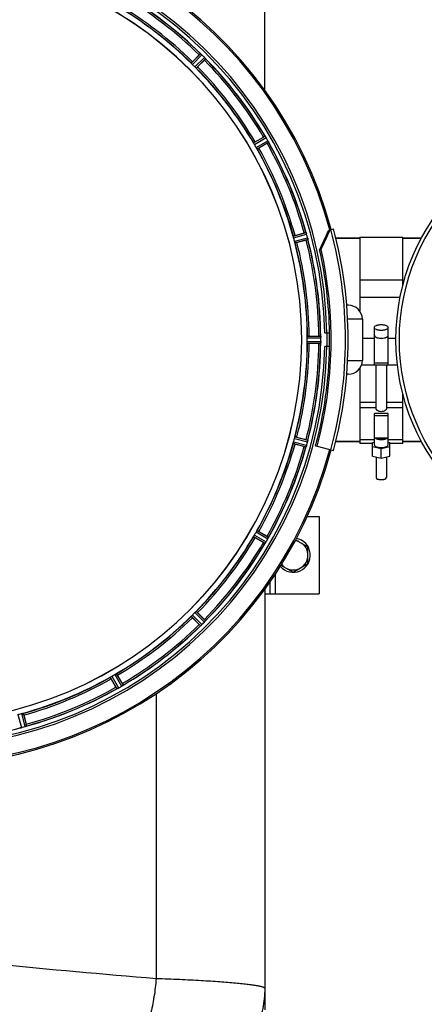
# Model space of a CAD drawing. Units: millimetres. Extents: x -2236 to 3538, y -273 to 3422.
# Drawn here: x 1164 to 1399, y 161 to 732 of the extents above; entities that cross this region are included whole.
import ezdxf

# ---------------------------------------------------------------- set-up
doc = ezdxf.new("R2010")
doc.units = ezdxf.units.MM
doc.header["$LTSCALE"] = 46.255
doc.header["$PDMODE"] = 3
doc.header["$PDSIZE"] = 0.3125
doc.layers.get('0').update_dxf_attribs({"linetype": 'CONTINUOUS'})
doc.layers.get('Defpoints').update_dxf_attribs({"linetype": 'CONTINUOUS'})
doc.layers.add('AM_5', color=3, linetype='CONTINUOUS', lineweight=25)
for name, color, linetype in [('BEZUGSACHSEN', 7, 'CONTINUOUS'), ('FASEN', 7, 'CONTINUOUS'), ('RUNDUNGEN', 7, 'CONTINUOUS')]:
    doc.layers.add(name, color=color, linetype=linetype)
doc.styles.get("Standard").update_dxf_attribs({"font": 'txt', "width": 0.7})
doc.dimstyles.new('AM_DIN$0', dxfattribs={"dimtxt": 3.5, "dimasz": 2.5, "dimexe": 1, "dimexo": 1, "dimgap": 1.5, "dimtad": 1, "dimdsep": 46, "dimtxsty": 'STANDARD', "dimcen": 0, "dimclrd": 256, "dimclre": 256, "dimclrt": 2, "dimadec": 0, "dimazin": 2, "dimtp": 0.1, "dimtm": 0.1, "dimtfac": 0.71, "dimtdec": 3, "dimtmove": 0, "dimatfit": 3, "dimfxl": 1, "dimlwd": -1, "dimlwe": -1, "dimarcsym": 0})

# ---------------------------------------------------------------- blocks, each defined once
blk = doc.blocks.new('*D12')
at = {"layer": 'AM_5', "ltscale": 10, "transparency": 16777216}
for p, q in [((1085.2, 1026.15), (2217.5, 1026.15)), ((2216.5, 96.15), (2216.5, 996.15)), ((1085.2, 66.15), (2217.5, 66.15))]:
    blk.add_line(p, q, dxfattribs=at)
for points in [[(2211.5, 996.15), (2221.5, 996.15), (2216.5, 1026.15)], [(2211.5, 96.15), (2221.5, 96.15), (2216.5, 66.15)]]:
    blk.add_solid(points, dxfattribs=at)
at = {"layer": 'Defpoints', "color": 0, "ltscale": 10, "transparency": 16777216}
for p in [(1084.2, 1026.15), (2216.5, 1026.15), (1084.2, 66.15)]:
    blk.add_point(p, dxfattribs=at)
at = {"layer": 'AM_5', "color": 2, "ltscale": 10, "transparency": 16777216, "insert": (2184, 540.74), "char_height": 35, "attachment_point": 5, "rotation": 90}
blk.add_mtext('960', dxfattribs=at)

msp = doc.modelspace()

# ---------------------------------------------------------------- linework, layer by layer
at = {"color": 9, "linetype": 'Continuous'}
for p, q in [((1263.796, 706.593), (1269.217, 712.066)), ((1264.463, 705.845), (1269.977, 711.412)), ((1265.895, 704.413), (1271.462, 709.927)), ((1266.642, 703.746), (1272.116, 709.167)), ((1299.952, 660.336), (1306.605, 664.22)), ((1300.403, 659.441), (1307.17, 663.392)), ((1301.415, 657.688), (1308.22, 661.573)), ((1301.965, 656.85), (1308.655, 660.67)), ((1322.904, 606.298), (1330.336, 608.328)), ((1323.108, 605.317), (1330.667, 607.382)), ((1323.632, 603.361), (1331.21, 605.353)), ((1323.946, 602.41), (1331.397, 604.368)), ((1331.031, 547.161), (1338.867, 547.199)), ((1331.031, 545.136), (1338.867, 545.098)), ((1331.088, 548.161), (1338.792, 548.198)), ((1331.088, 544.135), (1338.792, 544.098)), ((1362.963, 547.117), (1369.913, 547.117)), ((1377.913, 547.117), (1382.451, 547.117)), ((1361.413, 509.922), (1370.913, 509.922)), ((1376.913, 509.922), (1386.413, 509.922)), ((1361.413, 506.774), (1370.913, 506.774)), ((1376.913, 506.774), (1386.413, 506.774)), ((1322.904, 485.998), (1330.336, 483.968)), ((1323.108, 486.979), (1330.667, 484.914)), ((1323.632, 488.935), (1331.21, 486.944)), ((1323.946, 489.886), (1331.397, 487.929)), ((1301.415, 434.609), (1308.22, 430.724)), ((1301.965, 435.446), (1308.655, 431.627)), ((1299.952, 431.96), (1306.605, 428.076)), ((1300.403, 432.855), (1307.17, 428.904)), ((1312.413, 410.094), (1312.413, 398.648)), ((1266.642, 388.55), (1272.116, 383.129)), ((1263.796, 385.704), (1269.217, 380.23)), ((1264.463, 386.452), (1269.977, 380.884)), ((1265.895, 387.883), (1271.462, 382.369)), ((1216.9, 350.381), (1220.719, 343.691)), ((1217.738, 350.931), (1221.623, 344.126)), ((1219.491, 351.944), (1223.442, 345.176)), ((1220.386, 352.394), (1224.27, 345.741)), ((1163.411, 328.714), (1165.402, 321.136)), ((1165.367, 329.238), (1167.432, 321.679)), ((1166.348, 329.442), (1168.378, 322.01))]:
    msp.add_line(p, q, dxfattribs=at)
at = {"color": 7, "linetype": 'Continuous'}
for p, q in [((1264.502, 707.443), (1268.432, 711.373)), ((1271.423, 708.382), (1267.493, 704.452)), ((1300.854, 660.975), (1305.667, 663.754)), ((1307.782, 660.091), (1302.969, 657.312)), ((1323.94, 606.682), (1329.309, 608.12)), ((1361.413, 605.648), (1386.413, 605.648)), ((1361.413, 605.648), (1361.413, 562.877)), ((1386.413, 577.266), (1386.413, 605.648)), ((1330.404, 604.034), (1325.035, 602.596)), ((1347.646, 605.148), (1361.413, 605.148)), ((1386.413, 605.148), (1397.298, 605.148)), ((1361.413, 580.85), (1386.413, 580.85)), ((1384.947, 570.702), (1361.413, 570.702)), ((1362.963, 558.148), (1362.963, 534.148)), ((1341.164, 550.148), (1343.97, 550.148)), ((1369.913, 531.519), (1369.913, 553.246)), ((1377.913, 531.519), (1377.913, 553.246)), ((1332.188, 548.263), (1337.746, 548.263)), ((1337.746, 544.033), (1332.188, 544.033)), ((1338.867, 545.098), (1338.868, 545.448)), ((1343.97, 542.148), (1341.164, 542.148)), ((1362.514, 531.511), (1369.913, 531.511)), ((1377.913, 532.557), (1369.913, 532.557)), ((1369.913, 531.519), (1377.913, 531.519)), ((1370.913, 506.118), (1370.913, 531.511)), ((1376.913, 531.511), (1376.913, 506.118)), ((1377.913, 531.511), (1383.37, 531.511)), ((1361.413, 529.42), (1361.413, 485.878)), ((1386.413, 485.878), (1386.413, 515.008)), ((1377.913, 503.301), (1369.913, 503.301)), ((1369.913, 485.273), (1369.913, 503.301)), ((1377.913, 485.273), (1377.913, 503.301)), ((1369.913, 502.263), (1377.913, 502.263)), ((1329.309, 484.176), (1323.94, 485.615)), ((1325.035, 489.701), (1330.404, 488.262)), ((1347.646, 487.148), (1361.413, 487.148)), ((1369.913, 488.008), (1361.413, 488.008)), ((1368.913, 485.878), (1361.413, 485.878)), ((1368.913, 486.493), (1369.913, 486.737)), ((1368.913, 478.615), (1368.913, 486.493)), ((1377.913, 489.008), (1369.913, 489.008)), ((1386.413, 488.008), (1377.913, 488.008)), ((1377.913, 486.737), (1378.913, 486.493)), ((1378.913, 478.615), (1378.913, 486.493)), ((1386.413, 485.878), (1378.913, 485.878)), ((1386.413, 487.148), (1397.298, 487.148)), ((1335.901, 484.599), (1336.761, 484.369)), ((1373.913, 482.833), (1368.913, 484.053)), ((1378.913, 484.053), (1373.913, 482.833)), ((1373.913, 477.395), (1373.913, 482.833)), ((1368.913, 478.615), (1373.913, 477.395)), ((1370.913, 478.127), (1370.913, 466.241)), ((1373.913, 477.395), (1378.913, 478.615)), ((1376.913, 478.127), (1376.913, 466.241)), ((1330.976, 443.648), (1337.913, 443.648)), ((1337.913, 443.648), (1337.913, 398.648)), ((1302.969, 434.985), (1307.782, 432.206)), ((1305.667, 428.542), (1300.854, 431.321)), ((1324.324, 430.149), (1331.413, 426.056)), ((1331.413, 416.241), (1331.413, 426.056)), ((1315.825, 415.426), (1322.913, 411.333)), ((1322.913, 411.333), (1331.413, 416.241)), ((1309.413, 405.651), (1309.413, 398.648)), ((1306.413, 398.648), (1337.913, 398.648)), ((1268.432, 380.923), (1264.502, 384.853)), ((1267.493, 387.845), (1271.423, 383.914)), ((1220.14, 344.564), (1217.361, 349.377)), ((1221.025, 351.492), (1223.804, 346.679)), ((1166.731, 328.406), (1168.17, 323.037))]:
    msp.add_line(p, q, dxfattribs=at)
msp.add_circle((1507.413, 546.148), 125, dxfattribs=at)
at = {"color": 9, "linetype": 'Continuous'}
msp.add_circle((1507.413, 546.148), 123, dxfattribs=at)
at = {"color": 7, "linetype": 'Continuous'}
for centre, radius, start, end in [((1106.198, 546.148), 247.056, 15, 345), ((1106.198, 546.148), 236.237, 0.97018, 359.02982), ((1106.198, 546.148), 235, 0.97529, 90), ((1106.198, 546.148), 221.635, 270, 89.97567), ((1106.198, 546.148), 221.628, 270, 90), ((1106.198, 546.148), 232.558, 45.51242, 59.48746), ((1106.198, 546.148), 225, 45.52969, 59.47031), ((1285.921, 693.91), 24.715, 133.88554, 135.04368), ((1274.993, 718.345), 8.51, 229.00827, 229.52619), ((1264.05, 705.3), 8.515, 48.18881, 48.95845), ((1262.508, 703.563), 10.838, 48.2316, 48.83679), ((1265.114, 706.492), 6.918, 47.47237, 48.17553), ((1265.361, 706.758), 6.555, 47.04738, 48.22747), ((1265.09, 706.468), 6.952, 46.55208, 47.4639), ((1264.699, 706.063), 7.515, 45.38665, 46.96703), ((1265.108, 706.486), 6.926, 45.33992, 46.55941), ((1102.672, 542.622), 237.657, 44.9156, 45.25324), ((1102.633, 542.583), 237.712, 44.74677, 44.91556), ((1253.96, 725.871), 24.715, 314.95632, 316.11446), ((1265.676, 704.226), 8.123, 43.69485, 44.57585), ((1266.55, 705.072), 6.906, 42.49176, 44.66744), ((1266.853, 705.348), 6.497, 42.49623, 43.70528), ((1266.163, 704.727), 7.426, 41.48605, 42.43554), ((1266.319, 704.862), 7.219, 41.4988, 42.47797), ((1277.858, 714.479), 7.801, 220.5312, 221.00507), ((1106.198, 546.148), 232.558, 30.51254, 44.48758), ((1109.224, 549.174), 220.556, 44.737, 45.263), ((1106.198, 546.148), 225, 30.52969, 44.47031), ((1318.041, 642.359), 24.715, 118.88554, 120.04368), ((1313.977, 668.904), 8.713, 214.00813, 214.53457), ((1297.964, 657.77), 10.79, 33.22065, 33.83836), ((1299.877, 659.033), 8.498, 33.16935, 33.9533), ((1301.201, 659.9), 6.915, 32.48231, 33.15502), ((1301.527, 660.104), 6.53, 32.01063, 33.21436), ((1301.165, 659.878), 6.957, 31.55029, 32.4742), ((1301.175, 659.891), 6.942, 31.08641, 31.96574), ((1301.184, 659.889), 6.936, 30.33968, 31.55771), ((1299.979, 659.169), 8.339, 30.42696, 31.09239), ((1101.937, 543.688), 237.591, 29.91555, 30.25329), ((1109.928, 548.302), 220.528, 29.73697, 30.26303), ((1294.002, 683.959), 27.561, 299.99829, 300.55276), ((1101.796, 543.607), 237.754, 29.74679, 29.91554), ((1301.156, 657.564), 8.123, 28.69484, 29.57585), ((1302.212, 658.15), 6.915, 27.46219, 29.66786), ((1302.593, 658.349), 6.485, 27.46008, 28.70568), ((1301.617, 657.851), 7.58, 26.44371, 27.39691), ((1301.872, 657.976), 7.297, 26.45441, 27.44627), ((1315.585, 664.319), 7.811, 205.53768, 206.01066), ((1106.198, 546.148), 232.558, 15.51248, 29.48758), ((1106.198, 546.148), 225, 15.53208, 29.47036), ((1335.724, 584.252), 24.715, 103.88554, 105.04368), ((1324.003, 605.565), 6.907, 16.55136, 17.7187), ((1323.979, 605.557), 6.932, 15.34263, 16.56139), ((1103.296, 545.373), 235.675, 14.91418, 15.25466), ((1097.491, 543.828), 241.681, 14.74816, 14.91417), ((1110.36, 547.263), 220.526, 14.73697, 15.26303), ((1106.198, 546.148), 225, 0.53437, 14.47267), ((1323.271, 630.656), 27.561, 284.99829, 285.55276), ((1324.556, 603.621), 6.876, 13.51913, 14.66942), ((1323.374, 603.315), 8.098, 13.66883, 14.57655), ((1324.671, 603.635), 6.761, 11.6184, 13.63121), ((1106.198, 546.148), 232.558, 0.51703, 14.48989), ((1106.198, 546.148), 237.794, 359.03616, 0.96384), ((1106.198, 546.148), 225, 345.52733, 359.46563), ((1112.632, 546.148), 218.401, 359.73441, 0.26559), ((1106.198, 546.148), 232.558, 345.51011, 359.48297), ((1337.765, 523.548), 24.715, 88.88554, 90.04368), ((1337.765, 568.748), 24.715, 269.95632, 271.11446), ((1335.811, 547.751), 3.022, 3.96292, 5.30279), ((1334.579, 544.629), 4.257, 355.12783, 356.06559), ((1347.732, 543.699), 8.928, 175.48442, 176.00918), ((1332.098, 545.131), 6.769, 356.61977, 358.65782), ((1331.853, 547.169), 7.014, 1.54128, 2.70065), ((1331.818, 547.167), 7.049, 0.34197, 1.5511), ((1330.748, 545.158), 8.119, 358.69325, 359.57573), ((1102.378, 546.148), 236.491, 359.8303, 0.25444), ((1373.917, 550.904), 3.953, 255.81782, 263.8108), ((1373.913, 550.894), 3.943, 263.8545, 276.01705), ((1373.909, 550.905), 3.954, 276.06185, 284.16013), ((1106.198, 546.148), 235, 270, 359.02471), ((1106.198, 546.148), 237.806, 345, 359.03621), ((1106.198, 546.148), 225, 330.52969, 344.47031), ((1110.36, 545.033), 220.526, 344.73697, 345.26303), ((1323.271, 461.64), 27.561, 74.44724, 75.00171), ((1105.154, 546.416), 233.749, 344.74534, 344.91699), ((1101.405, 547.432), 237.632, 344.91558, 345.08442), ((1097.491, 548.469), 241.681, 345.08583, 345.25184), ((1324.492, 488.691), 6.942, 345.33758, 346.74562), ((1323.602, 488.924), 7.862, 345.40862, 346.5814), ((1324.163, 488.765), 7.279, 346.77859, 348.77006), ((1106.198, 546.148), 232.558, 330.51242, 344.48513), ((1335.724, 508.044), 24.715, 254.95632, 256.11446), ((1338.355, 481.45), 8.384, 160.48193, 160.99266), ((1324.137, 486.699), 6.769, 341.61978, 343.65783), ((1322.84, 487.074), 8.119, 343.69326, 344.57573), ((1109.928, 543.995), 220.528, 329.73697, 330.26303), ((1106.198, 546.148), 225, 315.52969, 329.47031), ((1318.041, 449.937), 24.715, 239.95632, 241.11446), ((1300.737, 432.702), 7.471, 326.47763, 327.41834), ((1300.929, 432.572), 7.239, 326.49533, 327.46876), ((1301.201, 432.396), 6.915, 327.48292, 329.66783), ((1301.559, 432.169), 6.491, 327.47909, 328.7055), ((1300.165, 433.018), 8.123, 328.69484, 329.57585), ((1101.973, 548.587), 237.549, 329.74671, 329.91561), ((1101.849, 548.659), 237.693, 329.91562, 330.25322), ((1294.002, 408.337), 27.561, 59.44724, 60.00171), ((1302.193, 434.156), 6.936, 330.33982, 331.55765), ((1300.88, 434.888), 8.44, 330.42948, 330.99323), ((1302.089, 434.22), 7.058, 330.98236, 331.92661), ((1302.196, 434.155), 6.933, 331.55132, 333.1098), ((1302.598, 433.942), 6.478, 331.97047, 333.17357), ((1299.043, 435.738), 10.461, 333.18286, 333.81993), ((1300.888, 434.814), 8.397, 333.13099, 333.92369), ((1316.101, 427.727), 8.385, 154.00007, 154.50984), ((1322.913, 421.148), 9.9, 220.48369, 79.62082), ((1322.913, 421.148), 8.565, 67.06081, 82.35025), ((1106.198, 546.148), 232.558, 315.51242, 329.48746), ((1313.252, 423.884), 7.837, 145.53323, 146.00831), ((1322.913, 421.148), 8.565, 7.06081, 52.93919), ((1322.913, 421.148), 8.565, 307.06081, 352.93919), ((1322.913, 421.148), 8.565, 217.69042, 232.93919), ((1322.913, 421.148), 8.565, 247.06081, 292.93919), ((1106.198, 546.148), 225, 300.52969, 314.47031), ((1109.224, 543.122), 220.556, 314.737, 315.263), ((1253.96, 366.425), 24.715, 43.88554, 45.04368), ((1278.395, 377.354), 8.51, 139.00827, 139.52619), ((1106.198, 546.148), 232.558, 300.51254, 314.48758), ((1285.921, 398.386), 24.715, 224.95632, 226.11446), ((1274.529, 374.488), 7.801, 130.5312, 131.00507), ((1264.912, 386.027), 7.219, 311.4988, 312.47797), ((1264.777, 386.184), 7.426, 311.48605, 312.43554), ((1265.122, 385.796), 6.906, 312.49176, 314.66744), ((1265.398, 385.494), 6.497, 312.49623, 313.70528), ((1264.276, 386.67), 8.123, 313.69485, 314.57585), ((1102.633, 549.713), 237.712, 314.74677, 314.91556), ((1102.672, 549.674), 237.657, 314.9156, 315.25324), ((1266.113, 387.647), 7.515, 315.38665, 316.96703), ((1266.536, 387.238), 6.926, 315.33992, 316.55941), ((1266.518, 387.256), 6.952, 316.55208, 317.4639), ((1266.808, 386.986), 6.555, 317.04738, 318.22747), ((1266.542, 387.232), 6.918, 317.47237, 318.17553), ((1265.35, 388.296), 8.515, 318.18881, 318.95845), ((1263.613, 389.838), 10.838, 318.2316, 318.83679), ((1106.198, 546.148), 225, 285.53208, 299.47036), ((1108.352, 542.418), 220.528, 299.73697, 300.26303), ((1106.198, 546.148), 232.558, 285.51248, 299.48758), ((1244.009, 358.344), 27.561, 209.99829, 210.55276), ((1224.369, 336.761), 7.811, 115.53768, 116.01066), ((1217.901, 350.729), 7.58, 296.44371, 297.39691), ((1218.026, 350.474), 7.297, 296.45441, 297.44627), ((1218.2, 350.134), 6.915, 297.46219, 299.66786), ((1218.399, 349.754), 6.485, 297.46008, 298.70568), ((1217.613, 351.19), 8.123, 298.69484, 299.57585), ((1103.657, 550.551), 237.754, 299.74679, 299.91554), ((1103.738, 550.409), 237.591, 299.91555, 300.25329), ((1219.939, 351.163), 6.936, 300.33968, 301.55771), ((1219.219, 352.367), 8.339, 300.42696, 301.09239), ((1219.941, 351.171), 6.942, 301.08641, 301.96574), ((1219.928, 351.181), 6.957, 301.55029, 302.4742), ((1220.154, 350.819), 6.53, 302.01063, 303.21436), ((1219.95, 351.145), 6.915, 302.48231, 303.15502), ((1217.82, 354.382), 10.79, 303.22065, 303.83836), ((1219.083, 352.469), 8.498, 303.16935, 303.9533), ((1202.409, 334.305), 24.715, 28.88554, 30.04368), ((1228.954, 338.369), 8.713, 124.00813, 124.53457), ((1107.313, 541.986), 220.526, 284.73697, 285.26303), ((1163.685, 327.675), 6.761, 281.6184, 283.63121), ((1163.671, 327.79), 6.876, 283.51913, 284.66942), ((1163.365, 328.973), 8.098, 283.66883, 284.57655), ((1103.877, 554.855), 241.681, 284.74816, 284.91417), ((1105.423, 549.051), 235.675, 284.91418, 285.25466), ((1165.607, 328.367), 6.932, 285.34263, 286.56139), ((1165.615, 328.343), 6.907, 286.55136, 287.7187), ((1144.302, 316.622), 24.715, 13.88554, 15.04368)]:
    msp.add_arc(centre, radius, start, end, dxfattribs=at)
at = {"color": 9, "linetype": 'Continuous'}
for radius, start, end in [(246.237, 15, 345), (231.557, 45.52333, 59.47667), (232.635, 45.44604, 59.55384), (224.863, 45.43691, 59.56298), (226, 45.5362, 59.4638), (231.557, 30.52333, 44.47667), (232.635, 30.44616, 44.55396), (224.863, 30.43702, 44.56309), (226, 30.5362, 44.4638), (224.863, 15.43936, 29.5631), (226, 15.5362, 29.4638), (231.557, 15.52333, 29.47667), (232.635, 15.44849, 29.55397), (224.863, 0.44096, 14.56541), (226, 0.5362, 14.4638), (231.557, 0.52333, 14.47667), (232.635, 0.45016, 14.55628), (236.408, 359.04014, 0.96752), (224.863, 345.43459, 359.55904), (226, 345.5362, 359.4638), (231.557, 345.52333, 359.47667), (232.635, 345.44372, 359.54984), (224.863, 330.4369, 344.56064), (226, 330.5362, 344.4638), (231.557, 330.52333, 344.47667), (232.635, 330.44603, 344.55151), (224.863, 315.43691, 329.56298), (226, 315.5362, 329.4638), (231.557, 315.52333, 329.47667), (232.635, 315.44604, 329.55384), (224.863, 300.43702, 314.56309), (226, 300.5362, 314.4638), (231.557, 300.52333, 314.47667), (232.635, 300.44616, 314.55396), (224.863, 285.43936, 299.5631), (226, 285.5362, 299.4638), (232.635, 285.44849, 299.55397), (231.557, 285.52333, 299.47667), (232.635, 270.45016, 284.55628)]:
    msp.add_arc((1106.198, 546.148), radius, start, end, dxfattribs=at)
at = {"color": 7, "linetype": 'Continuous'}
for points, knots in [([(1269.217, 712.066), (1269.24, 712.071), (1269.305, 711.997), (1269.367, 711.96), (1269.41, 711.922)], [0, 0, 0, 0, 0.2877045, 1, 1, 1, 1]), ([(1271.928, 709.41), (1271.913, 709.428), (1271.846, 709.508), (1271.778, 709.586), (1271.725, 709.646)], [0, 0, 0, 0, 0.2257908, 1, 1, 1, 1]), ([(1271.726, 709.645), (1271.744, 709.624), (1271.813, 709.546), (1271.88, 709.467), (1271.929, 709.409)], [0, 0, 0, 0, 0.2719584, 1, 1, 1, 1]), ([(1271.972, 709.36), (1271.99, 709.339), (1272.039, 709.28), (1272.093, 709.223), (1272.113, 709.179)], [0, 0, 0, 0, 0.3616048, 1, 1, 1, 1]), ([(1272.113, 709.179), (1272.114, 709.176), (1272.116, 709.173), (1272.117, 709.169), (1272.116, 709.167)], [0, 0, 0, 0, 0.612881, 1, 1, 1, 1]), ([(1263.988, 706.353), (1263.938, 706.407), (1263.871, 706.477), (1263.816, 706.557), (1263.794, 706.584), (1263.796, 706.593)], [0, 0, 0, 0, 0.7138327, 0.9128366, 1, 1, 1, 1]), ([(1264.502, 707.443), (1264.412, 707.353), (1264.247, 707.185), (1264.052, 706.984), (1263.934, 706.853), (1263.866, 706.782), (1263.843, 706.743), (1263.815, 706.716), (1263.819, 706.711)], [0, 0, 0, 0, 0.381637, 0.7061671, 0.8303182, 0.922474, 0.9795357, 1, 1, 1, 1]), ([(1264.463, 705.845), (1264.418, 705.89), (1264.255, 706.055), (1264.101, 706.229), (1263.988, 706.353)], [0, 0, 0, 0, 0.2754768, 1, 1, 1, 1]), ([(1266.403, 703.938), (1266.366, 703.972), (1266.193, 704.126), (1266.023, 704.284), (1265.895, 704.413)], [0, 0, 0, 0, 0.2151603, 1, 1, 1, 1]), ([(1266.642, 703.746), (1266.634, 703.744), (1266.607, 703.766), (1266.527, 703.821), (1266.457, 703.888), (1266.402, 703.938)], [0, 0, 0, 0, 0.0871633, 0.2861674, 1, 1, 1, 1]), ([(1267.493, 704.452), (1267.403, 704.362), (1267.235, 704.197), (1267.034, 704.002), (1266.903, 703.884), (1266.832, 703.816), (1266.793, 703.793), (1266.766, 703.765), (1266.761, 703.77)], [0, 0, 0, 0, 0.381637, 0.7061671, 0.8303182, 0.922474, 0.9795357, 1, 1, 1, 1]), ([(1306.605, 664.22), (1306.628, 664.219), (1306.672, 664.131), (1306.722, 664.079), (1306.754, 664.031)], [0, 0, 0, 0, 0.2876862, 1, 1, 1, 1]), ([(1300.075, 660.055), (1300.041, 660.12), (1299.995, 660.206), (1299.962, 660.297), (1299.948, 660.328), (1299.952, 660.336)], [0, 0, 0, 0, 0.7138163, 0.91282, 1, 1, 1, 1]), ([(1300.854, 660.975), (1300.743, 660.911), (1300.541, 660.792), (1300.301, 660.648), (1300.152, 660.552), (1300.069, 660.501), (1300.036, 660.469), (1300.002, 660.451), (1300.005, 660.445)], [0, 0, 0, 0, 0.381637, 0.7061671, 0.8303182, 0.922474, 0.9795357, 1, 1, 1, 1]), ([(1300.403, 659.441), (1300.37, 659.496), (1300.256, 659.698), (1300.153, 659.906), (1300.075, 660.055)], [0, 0, 0, 0, 0.2754816, 1, 1, 1, 1]), ([(1301.783, 657.097), (1301.756, 657.139), (1301.629, 657.333), (1301.505, 657.53), (1301.415, 657.688)], [0, 0, 0, 0, 0.2151605, 1, 1, 1, 1]), ([(1301.965, 656.85), (1301.956, 656.851), (1301.936, 656.878), (1301.873, 656.952), (1301.822, 657.035), (1301.783, 657.097)], [0, 0, 0, 0, 0.0871645, 0.2861696, 1, 1, 1, 1]), ([(1302.969, 657.312), (1302.858, 657.248), (1302.654, 657.132), (1302.409, 656.996), (1302.252, 656.916), (1302.166, 656.869), (1302.122, 656.856), (1302.089, 656.836), (1302.085, 656.842)], [0, 0, 0, 0, 0.381637, 0.7061671, 0.8303182, 0.922474, 0.9795357, 1, 1, 1, 1]), ([(1308.537, 660.953), (1308.527, 660.974), (1308.484, 661.066), (1308.439, 661.157), (1308.404, 661.227)], [0, 0, 0, 0, 0.2261049, 1, 1, 1, 1]), ([(1308.405, 661.227), (1308.417, 661.202), (1308.462, 661.111), (1308.505, 661.019), (1308.537, 660.952)], [0, 0, 0, 0, 0.2717036, 1, 1, 1, 1]), ([(1308.566, 660.893), (1308.578, 660.868), (1308.609, 660.799), (1308.647, 660.73), (1308.655, 660.681)], [0, 0, 0, 0, 0.3616317, 1, 1, 1, 1]), ([(1308.655, 660.681), (1308.656, 660.679), (1308.656, 660.675), (1308.656, 660.671), (1308.655, 660.67)], [0, 0, 0, 0, 0.6128262, 1, 1, 1, 1]), ([(1322.95, 605.994), (1322.934, 606.066), (1322.91, 606.161), (1322.903, 606.258), (1322.898, 606.291), (1322.904, 606.298)], [0, 0, 0, 0, 0.7134843, 0.9124765, 1, 1, 1, 1]), ([(1323.108, 605.317), (1323.091, 605.379), (1323.031, 605.603), (1322.987, 605.83), (1322.95, 605.994)], [0, 0, 0, 0, 0.2755423, 1, 1, 1, 1]), ([(1323.94, 606.682), (1323.817, 606.649), (1323.591, 606.586), (1323.322, 606.509), (1323.153, 606.455), (1323.059, 606.427), (1323.02, 606.405), (1322.982, 606.396), (1322.984, 606.389)], [0, 0, 0, 0, 0.381637, 0.7061671, 0.8303182, 0.922474, 0.9795357, 1, 1, 1, 1]), ([(1330.336, 608.328), (1330.358, 608.321), (1330.377, 608.223), (1330.412, 608.161), (1330.43, 608.107)], [0, 0, 0, 0, 0.2873303, 1, 1, 1, 1]), ([(1330.428, 608.116), (1330.439, 608.084), (1330.492, 607.935), (1330.544, 607.786), (1330.582, 607.667)], [0, 0, 0, 0, 0.2121163, 1, 1, 1, 1]), ([(1330.667, 607.382), (1330.65, 607.443), (1330.586, 607.666), (1330.511, 607.886), (1330.452, 608.044)], [0, 0, 0, 0, 0.2742023, 1, 1, 1, 1]), ([(1323.834, 602.696), (1323.819, 602.743), (1323.749, 602.964), (1323.678, 603.185), (1323.632, 603.361)], [0, 0, 0, 0, 0.2152334, 1, 1, 1, 1]), ([(1323.834, 602.696), (1323.856, 602.626), (1323.884, 602.532), (1323.925, 602.444), (1323.937, 602.413), (1323.946, 602.41)], [0, 0, 0, 0, 0.7139174, 0.9128498, 1, 1, 1, 1]), ([(1325.035, 602.596), (1324.912, 602.563), (1324.685, 602.504), (1324.413, 602.436), (1324.24, 602.399), (1324.145, 602.376), (1324.1, 602.375), (1324.062, 602.364), (1324.06, 602.371)], [0, 0, 0, 0, 0.381637, 0.7061671, 0.8303182, 0.922474, 0.9795357, 1, 1, 1, 1]), ([(1331.242, 605.228), (1331.256, 605.171), (1331.302, 604.968), (1331.337, 604.763), (1331.366, 604.616)], [0, 0, 0, 0, 0.283486, 1, 1, 1, 1]), ([(1331.356, 604.672), (1331.352, 604.697), (1331.332, 604.805), (1331.311, 604.913), (1331.294, 604.996)], [0, 0, 0, 0, 0.2249582, 1, 1, 1, 1]), ([(1331.368, 604.607), (1331.379, 604.551), (1331.382, 604.479), (1331.412, 604.385), (1331.397, 604.368)], [0, 0, 0, 0, 0.7118825, 1, 1, 1, 1]), ([(1369.913, 553.246), (1369.913, 553.804), (1370.783, 554.363), (1371.704, 554.666), (1372.398, 554.823), (1373.14, 554.915), (1373.653, 554.937), (1373.913, 554.937)], [0, 0, 0, 0, 0.3668788, 0.5075288, 0.6629158, 0.8288405, 1, 1, 1, 1]), ([(1373.913, 554.937), (1374.174, 554.937), (1374.687, 554.915), (1375.429, 554.823), (1376.123, 554.666), (1377.043, 554.363), (1377.913, 553.804), (1377.913, 553.246)], [0, 0, 0, 0, 0.171158, 0.3370748, 0.4924549, 0.6331012, 1, 1, 1, 1]), ([(1373.913, 551.556), (1373.653, 551.556), (1373.14, 551.577), (1372.398, 551.669), (1371.704, 551.826), (1370.784, 552.129), (1369.913, 552.688), (1369.913, 553.246)], [0, 0, 0, 0, 0.171158, 0.3370748, 0.4924549, 0.6331012, 1, 1, 1, 1]), ([(1369.913, 548.715), (1369.913, 548.611), (1369.964, 548.39), (1370.173, 548.091), (1370.495, 547.819), (1370.76, 547.67), (1370.907, 547.599)], [0, 0, 0, 0, 0.1977563, 0.421476, 0.687046, 1, 1, 1, 1]), ([(1377.913, 553.246), (1377.913, 552.688), (1377.043, 552.129), (1376.123, 551.826), (1375.429, 551.669), (1374.687, 551.577), (1374.174, 551.556), (1373.913, 551.556)], [0, 0, 0, 0, 0.3668788, 0.5075288, 0.6629158, 0.8288405, 1, 1, 1, 1]), ([(1376.92, 547.599), (1377.067, 547.67), (1377.331, 547.819), (1377.654, 548.091), (1377.862, 548.39), (1377.913, 548.611), (1377.913, 548.714)], [0, 0, 0, 0, 0.3129434, 0.578517, 0.8022421, 1, 1, 1, 1]), ([(1331.031, 547.161), (1331.03, 547.224), (1331.031, 547.456), (1331.047, 547.688), (1331.054, 547.856)], [0, 0, 0, 0, 0.2755568, 1, 1, 1, 1]), ([(1331.054, 544.441), (1331.052, 544.49), (1331.035, 544.722), (1331.03, 544.954), (1331.031, 545.136)], [0, 0, 0, 0, 0.2150366, 1, 1, 1, 1]), ([(1331.088, 548.161), (1331.081, 548.156), (1331.077, 548.122), (1331.06, 548.026), (1331.057, 547.929), (1331.054, 547.856)], [0, 0, 0, 0, 0.0871584, 0.2861249, 1, 1, 1, 1]), ([(1331.088, 544.135), (1331.08, 544.14), (1331.076, 544.174), (1331.057, 544.27), (1331.057, 544.367), (1331.054, 544.441)], [0, 0, 0, 0, 0.0878294, 0.2867973, 1, 1, 1, 1]), ([(1332.188, 548.263), (1332.061, 548.263), (1331.826, 548.261), (1331.546, 548.257), (1331.369, 548.248), (1331.271, 548.245), (1331.228, 548.234), (1331.188, 548.235), (1331.188, 548.228)], [0, 0, 0, 0, 0.381637, 0.7061671, 0.8303182, 0.922474, 0.9795357, 1, 1, 1, 1]), ([(1332.188, 544.033), (1332.061, 544.033), (1331.826, 544.035), (1331.546, 544.04), (1331.369, 544.049), (1331.271, 544.051), (1331.228, 544.062), (1331.188, 544.061), (1331.188, 544.068)], [0, 0, 0, 0, 0.381637, 0.7061671, 0.8303182, 0.922474, 0.9795356, 1, 1, 1, 1]), ([(1338.792, 548.198), (1338.806, 548.189), (1338.804, 548.12), (1338.816, 548.07), (1338.82, 548.03)], [0, 0, 0, 0, 0.2907048, 1, 1, 1, 1]), ([(1338.792, 544.098), (1338.806, 544.107), (1338.805, 544.176), (1338.817, 544.227), (1338.821, 544.267)], [0, 0, 0, 0, 0.2914235, 1, 1, 1, 1]), ([(1338.826, 547.976), (1338.828, 547.942), (1338.841, 547.783), (1338.853, 547.625), (1338.859, 547.499)], [0, 0, 0, 0, 0.2124402, 1, 1, 1, 1]), ([(1338.867, 547.199), (1338.866, 547.262), (1338.862, 547.494), (1338.846, 547.726), (1338.831, 547.893)], [0, 0, 0, 0, 0.2742023, 1, 1, 1, 1]), ([(1338.831, 544.403), (1338.833, 544.428), (1338.842, 544.537), (1338.85, 544.647), (1338.855, 544.732)], [0, 0, 0, 0, 0.2249583, 1, 1, 1, 1]), ([(1338.867, 545.087), (1338.866, 545.025), (1338.862, 544.796), (1338.845, 544.568), (1338.832, 544.402)], [0, 0, 0, 0, 0.2725748, 1, 1, 1, 1]), ([(1370.907, 547.599), (1371.334, 547.394), (1372.334, 547.111), (1373.361, 547.024), (1373.913, 547.024)], [0, 0, 0, 0, 0.4616658, 1, 1, 1, 1]), ([(1373.913, 547.024), (1374.466, 547.024), (1375.493, 547.111), (1376.493, 547.394), (1376.92, 547.599)], [0, 0, 0, 0, 0.5383384, 1, 1, 1, 1]), ([(1376.913, 506.118), (1376.913, 505.919), (1376.738, 505.6), (1376.399, 505.257), (1375.878, 504.877), (1375.046, 504.516), (1373.913, 504.354), (1372.781, 504.516), (1371.949, 504.877), (1371.428, 505.257), (1371.089, 505.6), (1370.913, 505.919), (1370.913, 506.118)], [0, 0, 0, 0, 0.0810553, 0.1354172, 0.19808, 0.341977, 0.5000034, 0.6580257, 0.8019175, 0.8645804, 0.9189436, 1, 1, 1, 1]), ([(1322.904, 485.998), (1322.898, 486.005), (1322.903, 486.039), (1322.91, 486.136), (1322.934, 486.23), (1322.95, 486.302)], [0, 0, 0, 0, 0.0875233, 0.2865158, 1, 1, 1, 1]), ([(1322.95, 486.302), (1322.961, 486.351), (1323.006, 486.578), (1323.06, 486.804), (1323.108, 486.979)], [0, 0, 0, 0, 0.2150807, 1, 1, 1, 1]), ([(1323.94, 485.615), (1323.817, 485.648), (1323.591, 485.71), (1323.322, 485.787), (1323.153, 485.842), (1323.059, 485.87), (1323.02, 485.891), (1322.982, 485.901), (1322.984, 485.907)], [0, 0, 0, 0, 0.381637, 0.7061671, 0.8303182, 0.922474, 0.9795357, 1, 1, 1, 1]), ([(1323.632, 488.935), (1323.648, 488.997), (1323.71, 489.22), (1323.784, 489.44), (1323.834, 489.6)], [0, 0, 0, 0, 0.2754134, 1, 1, 1, 1]), ([(1323.834, 489.6), (1323.856, 489.67), (1323.885, 489.764), (1323.926, 489.852), (1323.938, 489.884), (1323.946, 489.886)], [0, 0, 0, 0, 0.7140806, 0.9131097, 1, 1, 1, 1]), ([(1325.035, 489.701), (1324.912, 489.733), (1324.685, 489.792), (1324.413, 489.86), (1324.24, 489.897), (1324.145, 489.92), (1324.1, 489.921), (1324.062, 489.932), (1324.06, 489.926)], [0, 0, 0, 0, 0.381637, 0.7061671, 0.8303182, 0.922474, 0.9795357, 1, 1, 1, 1]), ([(1331.249, 487.1), (1331.261, 487.148), (1331.3, 487.322), (1331.334, 487.497), (1331.356, 487.624)], [0, 0, 0, 0, 0.2754838, 1, 1, 1, 1]), ([(1331.366, 487.68), (1331.361, 487.656), (1331.34, 487.545), (1331.32, 487.434), (1331.303, 487.347)], [0, 0, 0, 0, 0.2177552, 1, 1, 1, 1]), ([(1331.368, 487.689), (1331.379, 487.746), (1331.381, 487.818), (1331.412, 487.911), (1331.397, 487.929)], [0, 0, 0, 0, 0.7123491, 1, 1, 1, 1]), ([(1373.913, 488.114), (1373.224, 488.114), (1372.229, 488.215), (1371.057, 488.593), (1370.578, 488.856), (1370.387, 489.007)], [0, 0, 0, 0, 0.5612837, 0.8018796, 1, 1, 1, 1]), ([(1371.582, 489.007), (1371.906, 488.838), (1372.683, 488.607), (1373.913, 488.498), (1375.144, 488.607), (1375.92, 488.838), (1376.244, 489.006)], [0, 0, 0, 0, 0.2289539, 0.499976, 0.7710074, 1, 1, 1, 1]), ([(1377.44, 489.007), (1377.249, 488.856), (1376.77, 488.593), (1375.598, 488.215), (1374.603, 488.114), (1373.913, 488.114)], [0, 0, 0, 0, 0.1981053, 0.4387008, 1, 1, 1, 1]), ([(1330.344, 483.976), (1330.343, 483.974), (1330.34, 483.971), (1330.337, 483.969), (1330.336, 483.968)], [0, 0, 0, 0, 0.6118725, 1, 1, 1, 1]), ([(1330.43, 484.19), (1330.421, 484.163), (1330.394, 484.092), (1330.372, 484.017), (1330.344, 483.976)], [0, 0, 0, 0, 0.3621742, 1, 1, 1, 1]), ([(1330.452, 484.253), (1330.461, 484.276), (1330.498, 484.379), (1330.534, 484.483), (1330.561, 484.564)], [0, 0, 0, 0, 0.2249582, 1, 1, 1, 1]), ([(1330.664, 484.905), (1330.648, 484.845), (1330.584, 484.624), (1330.508, 484.408), (1330.453, 484.251)], [0, 0, 0, 0, 0.2734943, 1, 1, 1, 1]), ([(1369.913, 485.273), (1369.913, 484.715), (1370.783, 484.156), (1371.704, 483.853), (1372.398, 483.696), (1373.14, 483.604), (1373.653, 483.582), (1373.913, 483.582)], [0, 0, 0, 0, 0.3668788, 0.5075288, 0.6629158, 0.8288405, 1, 1, 1, 1]), ([(1373.913, 483.582), (1374.174, 483.582), (1374.687, 483.604), (1375.429, 483.696), (1376.123, 483.853), (1377.043, 484.156), (1377.913, 484.715), (1377.913, 485.273)], [0, 0, 0, 0, 0.171158, 0.3370748, 0.4924549, 0.6331012, 1, 1, 1, 1]), ([(1370.913, 466.241), (1370.913, 465.822), (1371.566, 465.403), (1372.256, 465.175), (1372.969, 465.015), (1373.529, 464.973), (1373.913, 464.973)], [0, 0, 0, 0, 0.3670181, 0.5077078, 0.663133, 1, 1, 1, 1]), ([(1373.913, 464.973), (1374.297, 464.973), (1374.858, 465.015), (1375.57, 465.175), (1376.261, 465.403), (1376.913, 465.822), (1376.913, 466.241)], [0, 0, 0, 0, 0.3368669, 0.4922921, 0.6329818, 1, 1, 1, 1]), ([(1301.415, 434.609), (1301.447, 434.664), (1301.564, 434.864), (1301.692, 435.057), (1301.783, 435.199)], [0, 0, 0, 0, 0.2754788, 1, 1, 1, 1]), ([(1301.783, 435.199), (1301.822, 435.261), (1301.873, 435.344), (1301.936, 435.418), (1301.956, 435.446), (1301.965, 435.446)], [0, 0, 0, 0, 0.7138306, 0.9128354, 1, 1, 1, 1]), ([(1302.969, 434.985), (1302.858, 435.048), (1302.654, 435.164), (1302.409, 435.3), (1302.252, 435.381), (1302.166, 435.427), (1302.122, 435.44), (1302.089, 435.46), (1302.085, 435.454)], [0, 0, 0, 0, 0.381637, 0.7061671, 0.8303182, 0.922474, 0.9795357, 1, 1, 1, 1]), ([(1299.952, 431.96), (1299.948, 431.968), (1299.962, 431.999), (1299.995, 432.091), (1300.041, 432.176), (1300.075, 432.242)], [0, 0, 0, 0, 0.0871798, 0.2861838, 1, 1, 1, 1]), ([(1300.854, 431.321), (1300.743, 431.385), (1300.541, 431.504), (1300.301, 431.648), (1300.152, 431.744), (1300.069, 431.796), (1300.036, 431.827), (1300.002, 431.846), (1300.005, 431.852)], [0, 0, 0, 0, 0.3816369, 0.706167, 0.8303181, 0.9224739, 0.9795357, 1, 1, 1, 1]), ([(1300.075, 432.241), (1300.098, 432.286), (1300.203, 432.493), (1300.311, 432.698), (1300.403, 432.855)], [0, 0, 0, 0, 0.2151567, 1, 1, 1, 1]), ([(1306.965, 428.576), (1306.95, 428.552), (1306.892, 428.466), (1306.833, 428.381), (1306.791, 428.319)], [0, 0, 0, 0, 0.2718536, 1, 1, 1, 1]), ([(1306.791, 428.32), (1306.805, 428.339), (1306.864, 428.424), (1306.921, 428.51), (1306.965, 428.576)], [0, 0, 0, 0, 0.2258562, 1, 1, 1, 1]), ([(1308.655, 431.627), (1308.665, 431.606), (1308.611, 431.523), (1308.591, 431.455), (1308.566, 431.403)], [0, 0, 0, 0, 0.2877064, 1, 1, 1, 1]), ([(1306.615, 428.082), (1306.613, 428.08), (1306.61, 428.078), (1306.607, 428.076), (1306.605, 428.076)], [0, 0, 0, 0, 0.6128002, 1, 1, 1, 1]), ([(1306.754, 428.265), (1306.738, 428.242), (1306.694, 428.18), (1306.653, 428.113), (1306.615, 428.082)], [0, 0, 0, 0, 0.3616497, 1, 1, 1, 1]), ([(1266.402, 388.358), (1266.457, 388.408), (1266.527, 388.475), (1266.607, 388.531), (1266.634, 388.552), (1266.642, 388.55)], [0, 0, 0, 0, 0.7138327, 0.9128366, 1, 1, 1, 1]), ([(1267.493, 387.845), (1267.403, 387.935), (1267.235, 388.099), (1267.034, 388.294), (1266.903, 388.413), (1266.832, 388.48), (1266.793, 388.503), (1266.766, 388.532), (1266.761, 388.527)], [0, 0, 0, 0, 0.381637, 0.7061671, 0.8303182, 0.922474, 0.9795357, 1, 1, 1, 1]), ([(1263.796, 385.704), (1263.794, 385.713), (1263.816, 385.739), (1263.871, 385.819), (1263.938, 385.89), (1263.988, 385.944)], [0, 0, 0, 0, 0.0871633, 0.2861674, 1, 1, 1, 1]), ([(1264.502, 384.853), (1264.412, 384.944), (1264.247, 385.111), (1264.052, 385.312), (1263.934, 385.443), (1263.866, 385.515), (1263.843, 385.553), (1263.815, 385.58), (1263.819, 385.585)], [0, 0, 0, 0, 0.381637, 0.7061671, 0.8303182, 0.922474, 0.9795357, 1, 1, 1, 1]), ([(1263.988, 385.944), (1264.022, 385.98), (1264.176, 386.153), (1264.334, 386.324), (1264.463, 386.452)], [0, 0, 0, 0, 0.2151603, 1, 1, 1, 1]), ([(1265.895, 387.883), (1265.94, 387.929), (1266.105, 388.092), (1266.279, 388.245), (1266.403, 388.358)], [0, 0, 0, 0, 0.2754768, 1, 1, 1, 1]), ([(1272.116, 383.129), (1272.121, 383.106), (1272.047, 383.041), (1272.009, 382.98), (1271.972, 382.936)], [0, 0, 0, 0, 0.2877045, 1, 1, 1, 1]), ([(1269.228, 380.233), (1269.226, 380.232), (1269.223, 380.23), (1269.219, 380.23), (1269.217, 380.23)], [0, 0, 0, 0, 0.612881, 1, 1, 1, 1]), ([(1269.41, 380.374), (1269.389, 380.356), (1269.33, 380.308), (1269.273, 380.254), (1269.228, 380.233)], [0, 0, 0, 0, 0.3616048, 1, 1, 1, 1]), ([(1269.695, 380.621), (1269.674, 380.602), (1269.596, 380.533), (1269.517, 380.466), (1269.459, 380.417)], [0, 0, 0, 0, 0.2719584, 1, 1, 1, 1]), ([(1269.46, 380.418), (1269.478, 380.433), (1269.557, 380.5), (1269.636, 380.568), (1269.696, 380.621)], [0, 0, 0, 0, 0.2257908, 1, 1, 1, 1]), ([(1217.361, 349.377), (1217.298, 349.488), (1217.182, 349.692), (1217.046, 349.937), (1216.965, 350.094), (1216.919, 350.18), (1216.906, 350.224), (1216.886, 350.257), (1216.892, 350.261)], [0, 0, 0, 0, 0.381637, 0.7061671, 0.8303182, 0.922474, 0.9795357, 1, 1, 1, 1]), ([(1216.9, 350.381), (1216.901, 350.39), (1216.928, 350.411), (1217.002, 350.473), (1217.085, 350.524), (1217.147, 350.564)], [0, 0, 0, 0, 0.0871645, 0.2861696, 1, 1, 1, 1]), ([(1217.147, 350.563), (1217.189, 350.59), (1217.383, 350.717), (1217.58, 350.841), (1217.738, 350.931)], [0, 0, 0, 0, 0.2151605, 1, 1, 1, 1]), ([(1219.491, 351.943), (1219.546, 351.976), (1219.748, 352.091), (1219.956, 352.193), (1220.105, 352.271)], [0, 0, 0, 0, 0.2754816, 1, 1, 1, 1]), ([(1220.105, 352.271), (1220.17, 352.305), (1220.255, 352.352), (1220.347, 352.384), (1220.378, 352.398), (1220.386, 352.394)], [0, 0, 0, 0, 0.7138163, 0.91282, 1, 1, 1, 1]), ([(1221.025, 351.492), (1220.961, 351.603), (1220.842, 351.805), (1220.698, 352.045), (1220.602, 352.194), (1220.551, 352.277), (1220.519, 352.31), (1220.501, 352.344), (1220.495, 352.341)], [0, 0, 0, 0, 0.381637, 0.7061671, 0.8303182, 0.922474, 0.9795357, 1, 1, 1, 1]), ([(1220.731, 343.691), (1220.729, 343.691), (1220.725, 343.69), (1220.721, 343.69), (1220.719, 343.691)], [0, 0, 0, 0, 0.6128262, 1, 1, 1, 1]), ([(1220.943, 343.781), (1220.918, 343.768), (1220.849, 343.737), (1220.779, 343.699), (1220.731, 343.691)], [0, 0, 0, 0, 0.3616317, 1, 1, 1, 1]), ([(1221.277, 343.942), (1221.252, 343.929), (1221.161, 343.884), (1221.069, 343.841), (1221.002, 343.809)], [0, 0, 0, 0, 0.2717036, 1, 1, 1, 1]), ([(1221.003, 343.81), (1221.024, 343.819), (1221.116, 343.862), (1221.207, 343.907), (1221.277, 343.942)], [0, 0, 0, 0, 0.2261049, 1, 1, 1, 1]), ([(1224.27, 345.741), (1224.269, 345.718), (1224.18, 345.674), (1224.128, 345.624), (1224.081, 345.592)], [0, 0, 0, 0, 0.2876862, 1, 1, 1, 1]), ([(1165.367, 329.238), (1165.429, 329.255), (1165.653, 329.315), (1165.88, 329.36), (1166.044, 329.396)], [0, 0, 0, 0, 0.2755423, 1, 1, 1, 1]), ([(1166.044, 329.396), (1166.116, 329.412), (1166.21, 329.436), (1166.308, 329.444), (1166.341, 329.448), (1166.348, 329.442)], [0, 0, 0, 0, 0.7134843, 0.9124765, 1, 1, 1, 1]), ([(1166.731, 328.406), (1166.699, 328.529), (1166.636, 328.755), (1166.559, 329.024), (1166.505, 329.193), (1166.477, 329.287), (1166.455, 329.326), (1166.446, 329.364), (1166.439, 329.362)], [0, 0, 0, 0, 0.381637, 0.7061671, 0.8303182, 0.922474, 0.9795357, 1, 1, 1, 1]), ([(1164.657, 320.978), (1164.6, 320.967), (1164.529, 320.964), (1164.435, 320.934), (1164.417, 320.949)], [0, 0, 0, 0, 0.7118825, 1, 1, 1, 1]), ([(1165.278, 321.104), (1165.221, 321.091), (1165.018, 321.044), (1164.813, 321.009), (1164.666, 320.98)], [0, 0, 0, 0, 0.283486, 1, 1, 1, 1]), ([(1164.722, 320.99), (1164.747, 320.995), (1164.855, 321.014), (1164.963, 321.035), (1165.046, 321.053)], [0, 0, 0, 0, 0.2249582, 1, 1, 1, 1]), ([(1167.432, 321.679), (1167.493, 321.696), (1167.716, 321.761), (1167.936, 321.835), (1168.094, 321.894)], [0, 0, 0, 0, 0.2742023, 1, 1, 1, 1]), ([(1168.165, 321.918), (1168.134, 321.907), (1167.985, 321.854), (1167.836, 321.802), (1167.717, 321.764)], [0, 0, 0, 0, 0.2121163, 1, 1, 1, 1]), ([(1168.378, 322.01), (1168.371, 321.989), (1168.273, 321.97), (1168.211, 321.934), (1168.156, 321.916)], [0, 0, 0, 0, 0.2873303, 1, 1, 1, 1])]:
    msp.add_open_spline(points, degree=3, knots=knots, dxfattribs=at)
for points in [[(1269.46, 711.878), (1269.444, 711.893), (1269.428, 711.907), (1269.411, 711.92)], [(1269.642, 711.723), (1269.582, 711.775), (1269.522, 711.827), (1269.46, 711.878)], [(1269.469, 711.871), (1269.526, 711.822), (1269.584, 711.773), (1269.641, 711.723)], [(1271.972, 709.36), (1271.957, 709.377), (1271.942, 709.395), (1271.927, 709.411)], [(1306.791, 663.976), (1306.779, 663.994), (1306.768, 664.012), (1306.755, 664.029)], [(1306.926, 663.779), (1306.882, 663.845), (1306.837, 663.911), (1306.791, 663.976)], [(1306.799, 663.965), (1306.842, 663.903), (1306.884, 663.841), (1306.926, 663.779)], [(1308.566, 660.893), (1308.556, 660.914), (1308.546, 660.934), (1308.536, 660.954)], [(1330.452, 608.044), (1330.446, 608.064), (1330.439, 608.085), (1330.431, 608.105)], [(1331.368, 604.607), (1331.364, 604.629), (1331.36, 604.651), (1331.355, 604.674)], [(1338.831, 547.893), (1338.83, 547.915), (1338.828, 547.936), (1338.826, 547.958)], [(1338.826, 544.337), (1338.828, 544.359), (1338.83, 544.382), (1338.831, 544.404)], [(1331.356, 487.624), (1331.36, 487.645), (1331.364, 487.666), (1331.368, 487.688)], [(1330.43, 484.19), (1330.438, 484.211), (1330.446, 484.232), (1330.453, 484.254)], [(1308.431, 431.123), (1308.467, 431.196), (1308.503, 431.269), (1308.537, 431.343)], [(1308.533, 431.335), (1308.499, 431.265), (1308.465, 431.194), (1308.431, 431.123)], [(1308.537, 431.343), (1308.546, 431.362), (1308.556, 431.382), (1308.564, 431.402)], [(1306.754, 428.265), (1306.767, 428.284), (1306.78, 428.303), (1306.792, 428.322)], [(1271.773, 382.704), (1271.825, 382.764), (1271.877, 382.825), (1271.928, 382.886)], [(1271.921, 382.878), (1271.872, 382.82), (1271.823, 382.762), (1271.773, 382.705)], [(1271.928, 382.886), (1271.943, 382.902), (1271.957, 382.918), (1271.97, 382.935)], [(1269.41, 380.374), (1269.427, 380.389), (1269.444, 380.404), (1269.461, 380.419)], [(1220.943, 343.781), (1220.964, 343.79), (1220.984, 343.8), (1221.004, 343.811)], [(1223.828, 345.42), (1223.895, 345.464), (1223.961, 345.509), (1224.026, 345.555)], [(1224.015, 345.547), (1223.953, 345.505), (1223.891, 345.462), (1223.829, 345.42)], [(1224.026, 345.555), (1224.044, 345.567), (1224.062, 345.579), (1224.079, 345.591)], [(1164.657, 320.978), (1164.679, 320.982), (1164.701, 320.986), (1164.723, 320.991)], [(1168.094, 321.894), (1168.114, 321.901), (1168.135, 321.907), (1168.155, 321.915)]]:
    msp.add_open_spline(points, degree=3, dxfattribs=at)
at = {"layer": 'BEZUGSACHSEN', "color": 7, "linetype": 'Continuous'}
for p, q in [((1361.413, 605.148), (1347.646, 605.148)), ((1397.298, 605.148), (1386.413, 605.148)), ((1361.413, 487.148), (1347.646, 487.148)), ((1397.298, 487.148), (1386.413, 487.148))]:
    msp.add_line(p, q, dxfattribs=at)
at = {"layer": 'FASEN', "color": 7, "linetype": 'Continuous'}
for p, q in [((1343.49, 609.73), (1344.351, 609.961)), ((1338.215, 598.3), (1339.076, 598.53))]:
    msp.add_line(p, q, dxfattribs=at)
for centre, radius, start, end in [((60.641, 1194.847), 1409.987, 334.970373, 335.481909), ((39.558, 1205.128), 1434.122, 334.97743, 335.480398), ((1106.198, 546.148), 238.696, 345, 12.67672), ((1106.198, 546.148), 237.806, 0.96379, 12.66829)]:
    msp.add_arc(centre, radius, start, end, dxfattribs=at)
at = {"layer": 'RUNDUNGEN', "color": 7, "linetype": 'Continuous'}
for p, q in [((1306.413, 690.886), (1306.413, 934.979)), ((1344.351, 609.961), (1346.285, 610.479)), ((1354.963, 566.148), (1353.948, 566.148)), ((1354.963, 526.148), (1353.948, 526.148)), ((1336.761, 484.369), (1346.285, 481.817)), ((1306.413, 401.41), (1306.413, 157.317))]:
    msp.add_line(p, q, dxfattribs=at)
at = {"layer": 'RUNDUNGEN', "color": 9, "linetype": 'Continuous'}
for p, q in [((1362.963, 558.148), (1354.452, 558.148)), ((1354.452, 534.148), (1362.963, 534.148))]:
    msp.add_line(p, q, dxfattribs=at)
at = {"layer": 'RUNDUNGEN', "color": 7, "linetype": 'Continuous'}
for centre, radius, start, end in [((1106.198, 546.148), 247.056, 15, 345), ((1106.198, 546.148), 248.556, 345, 15), ((1354.963, 558.148), 8, 0, 90), ((1354.963, 534.148), 8, 270, 360)]:
    msp.add_arc(centre, radius, start, end, dxfattribs=at)
at = {"layer": 'RUNDUNGEN', "color": 9, "linetype": 'Continuous'}
for centre, radius, start, end in [((1106.198, 546.148), 246.963, 345, 15), ((1716.968, 5934.262), 5778.05, 264.3762404, 265.2996495)]:
    msp.add_arc(centre, radius, start, end, dxfattribs=at)
for points, knots in [([(1243.538, 340.801), (1243.535, 327.037), (1243.522, 271.984), (1243.504, 216.932), (1243.488, 175.644)], [0, 0, 0, 0, 0.2500208, 1, 1, 1, 1]), ([(1243.488, 175.644), (1243.223, 172.057), (1242.395, 164.98), (1240.279, 154.708), (1237.356, 145.123), (1233.717, 136.518), (1230.077, 130.201), (1226.871, 125.905), (1224.433, 123.176), (1221.911, 120.866), (1219.32, 118.995), (1216.681, 117.579), (1214.856, 116.932), (1213.951, 116.696)], [0, 0, 0, 0, 0.1558363, 0.3082989, 0.4538446, 0.5893364, 0.7123017, 0.7686248, 0.8213782, 0.8706183, 0.9165371, 0.9594867, 1, 1, 1, 1]), ([(1243.488, 175.644), (1248.044, 175.489), (1256.724, 175.152), (1269.02, 174.538), (1279.814, 173.855), (1287.777, 173.218), (1293.255, 172.677), (1296.655, 172.289), (1299.557, 171.899), (1301.657, 171.56), (1303.078, 171.282), (1303.95, 171.087), (1304.689, 170.894), (1305.297, 170.702), (1305.717, 170.536), (1305.985, 170.399), (1306.221, 170.254), (1306.413, 170.075), (1306.413, 169.92)], [0, 0, 0, 0, 0.2153943, 0.4104613, 0.5817978, 0.7264393, 0.7879581, 0.8419199, 0.8881049, 0.9263372, 0.9424316, 0.9564984, 0.9685364, 0.978555, 0.9865835, 0.9898727, 0.9926978, 1, 1, 1, 1]), ([(1306.413, 169.92), (1306.413, 165.962), (1305.626, 158.02), (1302.131, 146.584), (1296.456, 136.041), (1288.819, 126.803), (1279.516, 119.222), (1268.901, 113.59), (1257.39, 110.122), (1249.399, 109.341), (1245.413, 109.341)], [0, 0, 0, 0, 0.1245753, 0.2492155, 0.3739753, 0.4988912, 0.6239759, 0.7492164, 0.874576, 1, 1, 1, 1])]:
    msp.add_open_spline(points, degree=3, knots=knots, dxfattribs=at)

# ---------------------------------------------------------------- dimensions: what is measured, and where the dimension line sits
at = {"layer": 'AM_5', "ltscale": 10}
dim = msp.add_linear_dim(base=(2216.496, 1026.148), p1=(1084.198, 66.148), p2=(1084.198, 1026.148), angle=90, text='960', dimstyle='AM_DIN$0', override={"dimtxt": 35, "dimasz": 30, "dimgap": 15, "dimsah": 1}, dxfattribs=at)
dim.commit()
dim.dimension.update_dxf_attribs({"geometry": '*D12', "text_midpoint": (2216.496, 540.741), "dimtype": 160})

doc.saveas('drawing.dxf')
